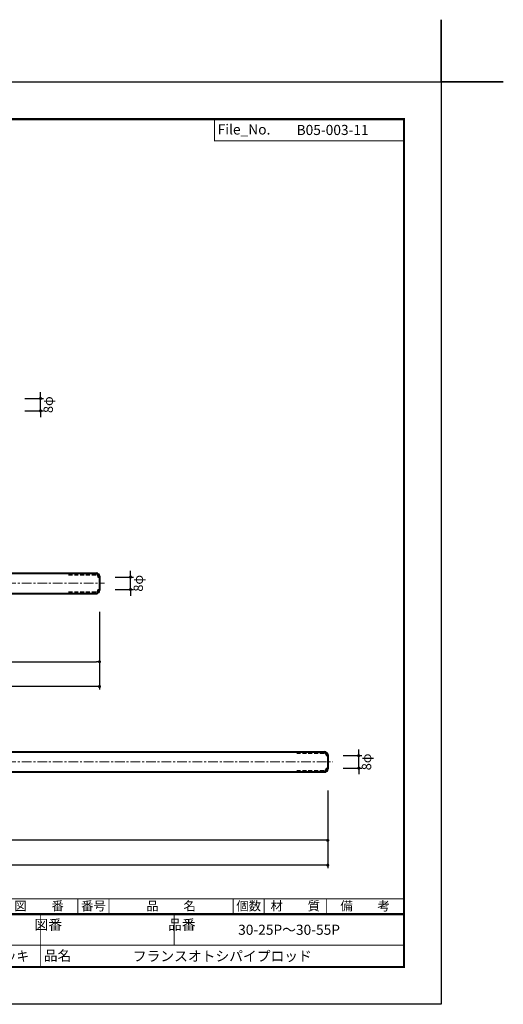
# Model space of a CAD drawing. Extents: x -40 to 2067, y -100 to 696.
# Drawn here: x 568 to 880, y 0 to 634 of the extents above; entities that cross this region are included whole.
import ezdxf
from ezdxf.enums import TextEntityAlignment as Align

# ---------------------------------------------------------------- set-up
doc = ezdxf.new("R2010")
doc.units = 0
doc.header["$LTSCALE"] = 5
doc.header["$MEASUREMENT"] = 0
doc.linetypes.add('CENTER', pattern=[2, 1.25, -0.25, 0.25, -0.25])
doc.linetypes.add('DASHED', pattern=[0.75, 0.5, -0.25])
doc.layers.get('0').update_dxf_attribs({"linetype": 'CONTINUOUS'})
doc.layers.get('DEFPOINTS').update_dxf_attribs({"color": 252, "linetype": 'CONTINUOUS'})
doc.layers.add('CENTER', color=6, linetype='CENTER', lineweight=5)
doc.layers.add('HONTAI', color=7, linetype='CONTINUOUS', lineweight=40)
for name, color, linetype in [('HONTAIFUKASIBU', 2, 'DASHED'), ('SUNPOU', 11, 'CONTINUOUS'), ('TEXT', 4, 'CONTINUOUS'), ('ZUWAKU', 5, 'CONTINUOUS')]:
    doc.layers.add(name, color=color, linetype=linetype)
doc.styles.get("Standard").update_dxf_attribs({"font": 'txt', "bigfont": 'extfont.shx'})
doc.styles.add('TATE', font='txt.shx', dxfattribs={"bigfont": 'extfont.shx'})
doc.dimstyles.get("Standard").update_dxf_attribs({"dimtxt": 0.18, "dimasz": 0.18, "dimexe": 0.18, "dimexo": 0.0625, "dimgap": 0.09, "dimtad": 0, "dimtih": 1, "dimtoh": 1, "dimdec": 4, "dimzin": 0, "dimdsep": 46, "dimtxsty": 'Standard', "dimcen": 0.09, "dimadec": 0, "dimazin": 0, "dimtfac": 1, "dimtdec": 4, "dimtofl": 0, "dimtmove": 2, "dimatfit": 3, "dimfxl": 1, "dimtolj": 1, "dimtzin": 0, "dimarcsym": 0})

# ---------------------------------------------------------------- blocks, each defined once
blk = doc.blocks.new('WAKU')
for points, const_width in [([(25, 285), (408, 285), (408, 12), (25, 12)], 0.7), ([(347, 285), (408, 285), (408, 278), (347, 278)], 0.3)]:
    blk.add_lwpolyline(points, close=True, dxfattribs=dict(const_width=const_width))
for points, const_width in [([(408, 34), (278, 34), (278, 29)], 0.3), ([(303, 34), (303, 29)], 0.3), ([(313, 34), (313, 29)], 0.3), ([(353, 34), (353, 29)], 0.3), ([(363, 34), (363, 29)], 0.3), ([(383, 34), (383, 29)], 0.3), ([(408, 29), (133, 29), (133, 12)], 0.7), ([(291, 12), (291, 29)], 0.3), ([(334, 19), (334, 29)], 0.3), ([(197, 19), (408, 19)], 0.3)]:
    blk.add_lwpolyline(points, dxfattribs=dict(const_width=const_width))
at = {"layer": 'TEXT'}
for s, p in [('図\u3000\u3000番', (290.5, 30.2)), ('番号', (308, 30.2)), ('品\u3000\u3000名', (333, 30.2)), ('個数', (358, 30.2)), ('材\u3000\u3000質', (373, 30.2)), ('備\u3000\u3000考', (395.5, 30.2))]:
    blk.add_text(s, height=2.925, dxfattribs=at).set_placement(p, align=Align.CENTER)
at = {"layer": 'TEXT', "style": 'TATE'}
for s, p in [('図番', (293.4625, 24)), ('品番', (336.4625, 24))]:
    blk.add_text(s, height=3.25, dxfattribs=at).set_placement(p, align=Align.CENTER)
at = {"layer": 'TEXT'}
blk.add_text('品名', height=3.25, dxfattribs=at).set_placement((292, 14.0375))
blk = doc.blocks.new('_DOT')
at = {"color": 0, "linetype": 'ByBlock'}
blk.add_line((-0.5, 0), (-1, 0), dxfattribs=at)
at = {"color": 0, "linetype": 'ByBlock', "const_width": 0.5}
blk.add_lwpolyline([(-0.25, 0, 1), (0.25, 0, 1)], format="xyb", close=True, dxfattribs=at)
blk = doc.blocks.new('*D20')
at = {"layer": 'DEFPOINTS', "color": 0, "transparency": 16777216}
for p in [(217.9, 252.61), (619.9, 252.61), (619.9, 220.61)]:
    blk.add_point(p, dxfattribs=at)
at = {"layer": 'SUNPOU', "color": 0, "lineweight": -2, "transparency": 16777216}
for p, q in [((217.9, 252.61), (217.9, 218.61)), ((619.9, 252.61), (619.9, 218.61)), ((219.9, 220.61), (617.9, 220.61))]:
    blk.add_line(p, q, dxfattribs=at)
at = {"layer": 'SUNPOU', "color": 0, "lineweight": -2, "transparency": 16777216, "xscale": 2, "yscale": 2, "zscale": 2, "rotation": 180}
blk.add_blockref('_DOT', (217.9, 220.61), dxfattribs=at)
at = {"layer": 'SUNPOU', "color": 0, "lineweight": -2, "transparency": 16777216, "xscale": 2, "yscale": 2, "zscale": 2}
blk.add_blockref('_DOT', (619.9, 220.61), dxfattribs=at)
at = {"layer": 'SUNPOU', "color": 4, "transparency": 16777216, "insert": (418.9, 226.61), "char_height": 6, "attachment_point": 5, "style": 'TATE'}
blk.add_mtext('\\A1;402', dxfattribs=at)
blk = doc.blocks.new('*D21')
at = {"layer": 'DEFPOINTS', "color": 0, "transparency": 16777216}
for p in [(155.9, 252.61), (619.9, 252.61), (155.9, 204.61)]:
    blk.add_point(p, dxfattribs=at)
at = {"layer": 'SUNPOU', "color": 0, "lineweight": -2, "transparency": 16777216}
for p, q in [((155.9, 252.61), (155.9, 202.61)), ((619.9, 252.61), (619.9, 202.61)), ((617.9, 204.61), (157.9, 204.61))]:
    blk.add_line(p, q, dxfattribs=at)
at = {"layer": 'SUNPOU', "color": 0, "lineweight": -2, "transparency": 16777216, "xscale": 2, "yscale": 2, "zscale": 2, "rotation": 180}
blk.add_blockref('_DOT', (155.9, 204.61), dxfattribs=at)
at = {"layer": 'SUNPOU', "color": 0, "lineweight": -2, "transparency": 16777216, "xscale": 2, "yscale": 2, "zscale": 2}
blk.add_blockref('_DOT', (619.9, 204.61), dxfattribs=at)
at = {"layer": 'SUNPOU', "color": 4, "transparency": 16777216, "insert": (387.9, 210.61), "char_height": 6, "attachment_point": 5, "style": 'TATE'}
blk.add_mtext('\\A1;464', dxfattribs=at)
blk = doc.blocks.new('*D22')
at = {"layer": 'DEFPOINTS', "color": 0, "transparency": 16777216}
for p in [(217.9, 137.61), (766.9, 137.61), (217.9, 105.61)]:
    blk.add_point(p, dxfattribs=at)
at = {"layer": 'SUNPOU', "color": 0, "lineweight": -2, "transparency": 16777216}
for p, q in [((217.9, 137.61), (217.9, 103.61)), ((766.9, 137.61), (766.9, 103.61)), ((764.9, 105.61), (219.9, 105.61))]:
    blk.add_line(p, q, dxfattribs=at)
at = {"layer": 'SUNPOU', "color": 0, "lineweight": -2, "transparency": 16777216, "xscale": 2, "yscale": 2, "zscale": 2, "rotation": 180}
blk.add_blockref('_DOT', (217.9, 105.61), dxfattribs=at)
at = {"layer": 'SUNPOU', "color": 0, "lineweight": -2, "transparency": 16777216, "xscale": 2, "yscale": 2, "zscale": 2}
blk.add_blockref('_DOT', (766.9, 105.61), dxfattribs=at)
at = {"layer": 'SUNPOU', "color": 4, "transparency": 16777216, "insert": (492.4, 111.61), "char_height": 6, "attachment_point": 5, "style": 'TATE'}
blk.add_mtext('\\A1;549', dxfattribs=at)
blk = doc.blocks.new('*D23')
at = {"layer": 'DEFPOINTS', "color": 0, "transparency": 16777216}
for p in [(155.9, 137.61), (766.9, 137.61), (155.9, 89.61)]:
    blk.add_point(p, dxfattribs=at)
at = {"layer": 'SUNPOU', "color": 0, "lineweight": -2, "transparency": 16777216}
for p, q in [((155.9, 137.61), (155.9, 87.61)), ((766.9, 137.61), (766.9, 87.61)), ((764.9, 89.61), (157.9, 89.61))]:
    blk.add_line(p, q, dxfattribs=at)
at = {"layer": 'SUNPOU', "color": 0, "lineweight": -2, "transparency": 16777216, "xscale": 2, "yscale": 2, "zscale": 2, "rotation": 180}
blk.add_blockref('_DOT', (155.9, 89.61), dxfattribs=at)
at = {"layer": 'SUNPOU', "color": 0, "lineweight": -2, "transparency": 16777216, "xscale": 2, "yscale": 2, "zscale": 2}
blk.add_blockref('_DOT', (766.9, 89.61), dxfattribs=at)
at = {"layer": 'SUNPOU', "color": 4, "transparency": 16777216, "insert": (461.4, 95.61), "char_height": 6, "attachment_point": 5, "style": 'TATE'}
blk.add_mtext('\\A1;611', dxfattribs=at)
blk = doc.blocks.new('*D43')
at = {"layer": 'DEFPOINTS', "color": 0, "transparency": 16777216}
for p in [(571.9, 390.11), (581.9, 390.11), (571.9, 382.11)]:
    blk.add_point(p, dxfattribs=at)
at = {"layer": 'SUNPOU', "color": 0, "lineweight": -2, "transparency": 16777216}
for p, q in [((581.9, 392.11), (581.9, 394.11)), ((571.9, 390.11), (583.9, 390.11)), ((581.9, 382.11), (581.9, 390.11)), ((571.9, 382.11), (583.9, 382.11)), ((581.9, 380.11), (581.9, 378.11))]:
    blk.add_line(p, q, dxfattribs=at)
at = {"layer": 'SUNPOU', "color": 0, "lineweight": -2, "transparency": 16777216, "xscale": 2, "yscale": 2, "zscale": 2}
for p, rotation in [((581.9, 390.11), 270), ((581.9, 382.11), 90)]:
    blk.add_blockref('_DOT', p, dxfattribs=dict(at, rotation=rotation))
at = {"layer": 'SUNPOU', "color": 4, "transparency": 16777216, "insert": (586.9, 386.11), "char_height": 6, "attachment_point": 5, "rotation": 90}
blk.add_mtext('\\A1;8φ', dxfattribs=at)
blk = doc.blocks.new('*D44')
at = {"layer": 'DEFPOINTS', "color": 0, "transparency": 16777216}
for p in [(629.9, 275.11), (639.9, 275.11), (629.9, 267.11)]:
    blk.add_point(p, dxfattribs=at)
at = {"layer": 'SUNPOU', "color": 0, "lineweight": -2, "transparency": 16777216}
for p, q in [((639.9, 277.11), (639.9, 279.11)), ((629.9, 275.11), (641.9, 275.11)), ((639.9, 267.11), (639.9, 275.11)), ((629.9, 267.11), (641.9, 267.11)), ((639.9, 265.11), (639.9, 263.11))]:
    blk.add_line(p, q, dxfattribs=at)
at = {"layer": 'SUNPOU', "color": 0, "lineweight": -2, "transparency": 16777216, "xscale": 2, "yscale": 2, "zscale": 2}
for p, rotation in [((639.9, 275.11), 270), ((639.9, 267.11), 90)]:
    blk.add_blockref('_DOT', p, dxfattribs=dict(at, rotation=rotation))
at = {"layer": 'SUNPOU', "color": 4, "transparency": 16777216, "insert": (644.9, 271.11), "char_height": 6, "attachment_point": 5, "rotation": 90}
blk.add_mtext('\\A1;8φ', dxfattribs=at)
blk = doc.blocks.new('*D45')
at = {"layer": 'DEFPOINTS', "color": 0, "transparency": 16777216}
for p in [(776.9, 160.11), (786.9, 160.11), (776.9, 152.11)]:
    blk.add_point(p, dxfattribs=at)
at = {"layer": 'SUNPOU', "color": 0, "lineweight": -2, "transparency": 16777216}
for p, q in [((776.9, 160.11), (788.9, 160.11)), ((786.9, 162.11), (786.9, 164.11)), ((786.9, 152.11), (786.9, 160.11)), ((776.9, 152.11), (788.9, 152.11)), ((786.9, 150.11), (786.9, 148.11))]:
    blk.add_line(p, q, dxfattribs=at)
at = {"layer": 'SUNPOU', "color": 0, "lineweight": -2, "transparency": 16777216, "xscale": 2, "yscale": 2, "zscale": 2}
for p, rotation in [((786.9, 160.11), 270), ((786.9, 152.11), 90)]:
    blk.add_blockref('_DOT', p, dxfattribs=dict(at, rotation=rotation))
at = {"layer": 'SUNPOU', "color": 4, "transparency": 16777216, "insert": (791.9, 156.11), "char_height": 6, "attachment_point": 5, "rotation": 90}
blk.add_mtext('\\A1;8φ', dxfattribs=at)

msp = doc.modelspace()

# ---------------------------------------------------------------- linework, layer by layer
at = {"layer": 'CENTER'}
for p, q in [((199.85858, 271.1137), (623.07529, 271.1137)), ((199.85858, 156.1137), (770.07529, 156.1137))]:
    msp.add_line(p, q, dxfattribs=at)
at = {"layer": 'DEFPOINTS'}
for points in [[(840, 594), (880, 594), (840, 594), (840, 634)], [(0, 594), (840, 594), (840, 0), (0, 0)]]:
    msp.add_lwpolyline(points, close=True, dxfattribs=at)
at = {"layer": 'HONTAI'}
for p, q in [((333.90032, 277.6137), (617.88714, 277.6137)), ((619.90032, 275.6137), (619.90032, 266.6137)), ((333.90032, 264.6137), (617.88714, 264.6137)), ((333.90032, 162.6137), (764.90032, 162.6137)), ((766.90032, 160.6137), (766.90032, 151.6137)), ((333.90032, 149.6137), (764.90032, 149.6137))]:
    msp.add_line(p, q, dxfattribs=at)
for centre, start, end in [((617.90032, 275.6137), 0, 90), ((617.90032, 266.6137), 270, 0), ((764.90032, 160.6137), 0, 90), ((764.90032, 151.6137), 270, 0)]:
    msp.add_arc(centre, 2, start, end, dxfattribs=at)
at = {"layer": 'HONTAIFUKASIBU'}
for p, q in [((599.94525, 276.6137), (617.90032, 276.6137)), ((618.90032, 275.6137), (618.90032, 275.1137)), ((618.90032, 275.1137), (619.90032, 275.1137)), ((618.90032, 267.1137), (618.90032, 266.6137)), ((618.90032, 267.1137), (619.90032, 267.1137)), ((599.94525, 265.6137), (617.90032, 265.6137)), ((746.90032, 161.6137), (764.90032, 161.6137)), ((765.90032, 160.6137), (765.90032, 160.1137)), ((765.90032, 160.1137), (766.90032, 160.1137)), ((746.90032, 150.6137), (764.90032, 150.6137)), ((765.90032, 152.1137), (766.90032, 152.1137)), ((765.90032, 152.1137), (765.90032, 151.6137))]:
    msp.add_line(p, q, dxfattribs=at)
for centre, start, end in [((617.90032, 275.6137), 0, 90), ((617.90032, 266.6137), 270, 0), ((764.90032, 160.6137), 0, 90), ((764.90032, 151.6137), 270, 0)]:
    msp.add_arc(centre, 1, start, end, dxfattribs=at)
at = {"layer": 'ZUWAKU', "const_width": 0.6}
msp.add_lwpolyline([(816, 104), (816, 68), (606, 68)], dxfattribs=at)

# ---------------------------------------------------------------- block references
at = {"layer": 'ZUWAKU', "xscale": 2, "yscale": 2, "zscale": 2}
msp.add_blockref('WAKU', (0, 0), dxfattribs=at)

# ---------------------------------------------------------------- texts
at = {"layer": 'TEXT'}
for s, p in [('File_No.', (696, 560.075)), ('B05-003-11', (746.84303, 559.75))]:
    msp.add_text(s, height=6.5, dxfattribs=at).set_placement(p)
for s, p in [('30-25P～30-55P', (742, 44.75)), ('フランスオトシパイプロッド', (699, 27.75))]:
    msp.add_text(s, height=6.5, dxfattribs=at).set_placement(p, align=Align.CENTER)
at = {"layer": 'TEXT', "width": 0.9}
msp.add_text('三価ユニクロメッキ', height=6.5, dxfattribs=at).set_placement((538.5, 27.75), align=Align.CENTER)

# ---------------------------------------------------------------- dimensions: what is measured, and where the dimension line sits
at = {"layer": 'SUNPOU'}
for base, p1, p2, picture, middle in [((581.90032, 390.1137), (571.90032, 382.1137), (571.90032, 390.1137), '*D43', (586.90032, 386.1137)), ((639.90032, 275.1137), (629.90032, 267.1137), (629.90032, 275.1137), '*D44', (644.90032, 271.1137)), ((786.90032, 160.1137), (776.90032, 152.1137), (776.90032, 160.1137), '*D45', (791.90032, 156.1137))]:
    dim = msp.add_linear_dim(base=base, p1=p1, p2=p2, angle=90, text='<>φ', dimstyle='Standard', override={"dimscale": 2, "dimtxt": 3, "dimasz": 1, "dimexe": 1, "dimexo": 0, "dimgap": 1, "dimtad": 4, "dimtih": 0, "dimtoh": 0, "dimzin": 8, "dimblk1": 'DOT', "dimblk2": 'DOT', "dimsah": 1, "dimcen": 0.5, "dimclrt": 4, "dimtix": 1, "dimtofl": 1, "dimtmove": 0, "dimtvp": 1}, dxfattribs=at)
    dim.commit()
    dim.dimension.update_dxf_attribs({"geometry": picture, "text_midpoint": middle})
for base, p1, p2, picture, middle in [((155.90032, 204.6137), (619.90032, 252.6137), (155.90032, 252.6137), '*D21', (387.90032, 210.6137)), ((619.90032, 220.6137), (217.90032, 252.6137), (619.90032, 252.6137), '*D20', (418.90032, 226.6137)), ((155.90032, 89.6137), (766.90032, 137.6137), (155.90032, 137.6137), '*D23', (461.40032, 95.6137))]:
    dim = msp.add_linear_dim(base=base, p1=p1, p2=p2, dimstyle='Standard', override={"dimscale": 2, "dimtxt": 3, "dimasz": 1, "dimexe": 1, "dimexo": 0, "dimgap": 1, "dimtih": 0, "dimtoh": 0, "dimdec": 0, "dimzin": 8, "dimtxsty": 'TATE', "dimblk1": 'DOT', "dimblk2": 'DOT', "dimsah": 1, "dimcen": 0.5, "dimclrt": 4, "dimtdec": 0, "dimtofl": 1, "dimtmove": 0, "dimtvp": 1}, dxfattribs=at)
    dim.commit()
    dim.dimension.update_dxf_attribs({"geometry": picture, "text_midpoint": middle})
dim = msp.add_linear_dim(base=(217.90032, 105.6137), p1=(766.90032, 137.6137), p2=(217.90032, 137.6137), text='549', dimstyle='Standard', override={"dimscale": 2, "dimtxt": 3, "dimasz": 1, "dimexe": 1, "dimexo": 0, "dimgap": 1, "dimtih": 0, "dimtoh": 0, "dimdec": 0, "dimzin": 8, "dimtxsty": 'TATE', "dimblk1": 'DOT', "dimblk2": 'DOT', "dimsah": 1, "dimcen": 0.5, "dimclrt": 4, "dimtdec": 0, "dimtofl": 1, "dimtmove": 0, "dimtvp": 1}, dxfattribs=at)
dim.commit()
dim.dimension.update_dxf_attribs({"geometry": '*D22', "text_midpoint": (492.40032, 111.6137)})

doc.saveas('drawing.dxf')
